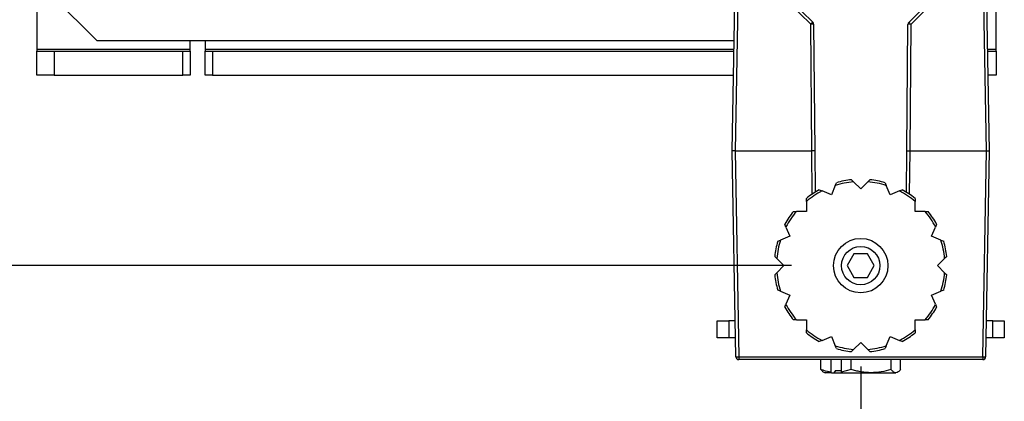
# Model space of a CAD drawing. Units: inches. Extents: x 3 to 99.1, y 1.5 to 64.7.
# Drawn here: x 26.9 to 31.2, y 6.4 to 8.1 of the extents above; entities that cross this region are included whole.
import ezdxf

# ---------------------------------------------------------------- set-up
doc = ezdxf.new("R2010")
doc.units = ezdxf.units.IN
doc.header["$MEASUREMENT"] = 0
doc.layers.add('LAYER_1', color=5, linetype='Continuous')
doc.styles.add('SLDTEXTSTYLE0', font='TXT', dxfattribs={"width": 0.75})
doc.dimstyles.new('SLDDIMSTYLE2', dxfattribs={"dimtxt": 0.625, "dimasz": 0.625, "dimexe": 0, "dimexo": 0.0625, "dimgap": 0.15625, "dimtad": 0, "dimtih": 1, "dimtoh": 1, "dimrnd": 1e-09, "dimzin": 12, "dimdsep": 46, "dimtxsty": 'SLDTEXTSTYLE0', "dimsah": 1, "dimcen": 0.09, "dimadec": 0, "dimazin": 3, "dimtfac": 1, "dimtofl": 0, "dimtmove": 0, "dimatfit": 3, "dimfxl": 1, "dimfrac": 2, "dimtolj": 1, "dimtzin": 12, "dimarcsym": 0})

# ---------------------------------------------------------------- blocks, each defined once
blk = doc.blocks.new('_D_3')
at = {"layer": 'LAYER_1', "ltscale": 6}
for p, q in [((6.909, 6.5669), (6.909, 3.7907)), ((30.531, 6.5669), (30.531, 3.7907)), ((6.909, 4.5407), (14.5129, 4.5407)), ((30.531, 4.5407), (22.9271, 4.5407))]:
    blk.add_line(p, q, dxfattribs=at)
for points in [[(6.909, 4.5407), (7.534, 4.4446), (7.534, 4.6369)], [(30.531, 4.5407), (29.906, 4.6369), (29.906, 4.4446)]]:
    blk.add_solid(points, dxfattribs=at)
at = {"layer": 'LAYER_1', "ltscale": 6, "char_height": 0.625, "attachment_point": 1, "style": 'SLDTEXTSTYLE0'}
for s, insert in [('MOUNTING PATTERN', (14.6395, 5.3464)), ('WIDTH (VARIABLE)', (15.1181, 4.3533))]:
    blk.add_mtext(s, dxfattribs=dict(at, insert=insert))
blk = doc.blocks.new('_D_5')
at = {"layer": 'LAYER_1', "ltscale": 6}
for p, q in [((30.231, 22.0107), (19.3039, 22.0107)), ((20.0539, 22.0107), (20.0539, 15.5007)), ((20.0539, 7.0047), (20.0539, 13.5146)), ((30.231, 7.0047), (19.3039, 7.0047))]:
    blk.add_line(p, q, dxfattribs=at)
for points in [[(20.0539, 22.0107), (19.9577, 21.3857), (20.15, 21.3857)], [(20.0539, 7.0047), (20.15, 7.6297), (19.9577, 7.6297)]]:
    blk.add_solid(points, dxfattribs=at)
at = {"layer": 'LAYER_1', "ltscale": 6, "char_height": 0.625, "attachment_point": 1, "style": 'SLDTEXTSTYLE0'}
for s, insert in [('MOUNTING PATTERN', (15.9734, 15.3133)), ('HEIGHT (VARIABLE)', (16.2905, 14.3203))]:
    blk.add_mtext(s, dxfattribs=dict(at, insert=insert))

msp = doc.modelspace()

# ---------------------------------------------------------------- linework, layer by layer
at = {"color": 7, "linetype": 'Continuous', "lineweight": 25, "ltscale": 6}
for p, q in [((26.9588, 11.0184), (26.9588, 7.9434)), ((26.9685, 8.2309), (27.2185, 7.9809)), ((31.1188, 7.9434), (31.1188, 8.2059)), ((29.9739, 7.5023), (29.9851, 8.1452)), ((29.9976, 8.1452), (29.9864, 7.5023)), ((30.314, 8.0524), (30.2196, 8.1452)), ((30.2283, 8.1539), (30.3227, 8.0611)), ((30.7392, 8.0602), (30.8328, 8.1538)), ((30.8416, 8.1452), (30.748, 8.0516)), ((31.0756, 7.5023), (31.0644, 8.1452)), ((31.0769, 8.1452), (31.0881, 7.5023)), ((30.3188, 7.5023), (30.314, 8.0524)), ((30.3265, 8.0523), (30.3313, 7.5024)), ((30.7307, 7.5024), (30.7355, 8.0515)), ((30.748, 8.0516), (30.7432, 7.5023)), ((26.9588, 7.9434), (27.6235, 7.9434)), ((26.9588, 7.9434), (26.9588, 7.9354)), ((27.2185, 7.9809), (29.9823, 7.9809)), ((27.6235, 7.9808), (27.6885, 7.9808)), ((27.6235, 7.9434), (27.6235, 7.9808)), ((27.6235, 7.9354), (27.6235, 7.9434)), ((27.6885, 7.9808), (27.6885, 7.9434)), ((27.6885, 7.9434), (27.6885, 7.9354)), ((31.1188, 7.9354), (31.1188, 7.9434)), ((26.9588, 7.8308), (26.9588, 7.9354)), ((26.9588, 7.9354), (27.0338, 7.9354)), ((27.0338, 7.9354), (27.0338, 7.8308)), ((27.0338, 7.9354), (27.5923, 7.9354)), ((27.5923, 7.8308), (27.5923, 7.9354)), ((27.5923, 7.9354), (27.6235, 7.9354)), ((27.6235, 7.9354), (27.6235, 7.8308)), ((27.6885, 7.8308), (27.6885, 7.9354)), ((27.6885, 7.9354), (27.7198, 7.9354)), ((27.7198, 7.9354), (27.7198, 7.8308)), ((27.7198, 7.9354), (29.9815, 7.9354)), ((31.0805, 7.9354), (31.1188, 7.9354)), ((31.1188, 7.9354), (31.1188, 7.8308)), ((27.0338, 7.8308), (26.9588, 7.8308)), ((27.0338, 7.8308), (27.5923, 7.8308)), ((27.6235, 7.8308), (27.5923, 7.8308)), ((27.7198, 7.8308), (27.6885, 7.8308)), ((27.7198, 7.8308), (29.9796, 7.8308)), ((31.1188, 7.8308), (31.0824, 7.8308)), ((29.9864, 7.5023), (29.9739, 7.5023)), ((29.9895, 6.6094), (29.9739, 7.5023)), ((29.9864, 7.5023), (30.002, 6.6094)), ((29.9864, 7.5023), (30.3188, 7.5023)), ((30.3313, 7.5024), (30.3188, 7.5023)), ((30.3188, 7.5023), (30.3188, 7.5023)), ((30.3313, 7.5024), (30.3329, 7.323)), ((30.7292, 7.323), (30.7307, 7.5024)), ((30.7307, 7.5024), (30.7432, 7.5023)), ((30.7432, 7.5023), (30.7432, 7.5023)), ((30.7432, 7.5023), (31.0756, 7.5023)), ((31.06, 6.6094), (31.0756, 7.5023)), ((31.0881, 7.5023), (31.0725, 6.6094)), ((31.0756, 7.5023), (31.0881, 7.5023)), ((30.4203, 7.3525), (30.4036, 7.3122)), ((30.4203, 7.3525), (30.4253, 7.3644)), ((30.491, 7.3775), (30.5002, 7.3683)), ((30.531, 7.3375), (30.5002, 7.3683)), ((30.5618, 7.3683), (30.531, 7.3375)), ((30.5618, 7.3683), (30.571, 7.3775)), ((30.6367, 7.3644), (30.6417, 7.3525)), ((30.6584, 7.3122), (30.6417, 7.3525)), ((30.3514, 7.3338), (30.3633, 7.3289)), ((30.4036, 7.3122), (30.3633, 7.3289)), ((30.6987, 7.3289), (30.6584, 7.3122)), ((30.6987, 7.3289), (30.7106, 7.3338)), ((30.2956, 7.2836), (30.2956, 7.24)), ((30.7664, 7.24), (30.7664, 7.2836)), ((30.2956, 7.24), (30.252, 7.24)), ((30.81, 7.24), (30.7664, 7.24)), ((30.2068, 7.1723), (30.2018, 7.1843)), ((30.2068, 7.1723), (30.2235, 7.132)), ((30.8385, 7.132), (30.8552, 7.1723)), ((30.8602, 7.1843), (30.8552, 7.1723)), ((30.2235, 7.132), (30.1832, 7.1153)), ((30.8788, 7.1153), (30.8385, 7.132)), ((30.1712, 7.1104), (30.1832, 7.1153)), ((30.8788, 7.1153), (30.8908, 7.1104)), ((30.1673, 7.0355), (30.1581, 7.0447)), ((30.5016, 7.0555), (30.4723, 7.0047)), ((30.5604, 7.0555), (30.5016, 7.0555)), ((30.5897, 7.0047), (30.5604, 7.0555)), ((30.9039, 7.0447), (30.8947, 7.0355)), ((30.1673, 7.0355), (30.1981, 7.0047)), ((30.1981, 7.0047), (30.1673, 6.9738)), ((30.4723, 7.0047), (30.5016, 6.9538)), ((30.5604, 6.9538), (30.5897, 7.0047)), ((30.8639, 7.0047), (30.8947, 7.0355)), ((30.8947, 6.9738), (30.8639, 7.0047)), ((30.1581, 6.9647), (30.1673, 6.9738)), ((30.8947, 6.9738), (30.9039, 6.9647)), ((30.5016, 6.9538), (30.5604, 6.9538)), ((30.1832, 6.894), (30.1712, 6.8989)), ((30.1832, 6.894), (30.2235, 6.8773)), ((30.2235, 6.8773), (30.2068, 6.837)), ((30.8385, 6.8773), (30.8788, 6.894)), ((30.8552, 6.837), (30.8385, 6.8773)), ((30.8908, 6.8989), (30.8788, 6.894)), ((30.2018, 6.825), (30.2068, 6.837)), ((30.8552, 6.837), (30.8602, 6.825)), ((29.9085, 6.6912), (29.9085, 6.7659)), ((29.9085, 6.7659), (29.9585, 6.7659)), ((29.9585, 6.7659), (29.9585, 6.6912)), ((29.9868, 6.7659), (29.9585, 6.7659)), ((30.252, 6.7693), (30.2956, 6.7693)), ((30.2956, 6.7693), (30.2956, 6.7257)), ((30.7664, 6.7693), (30.81, 6.7693)), ((30.7664, 6.7257), (30.7664, 6.7693)), ((31.1035, 6.7659), (31.0752, 6.7659)), ((31.1035, 6.6912), (31.1035, 6.7659)), ((31.1035, 6.7659), (31.1535, 6.7659)), ((31.1535, 6.7659), (31.1535, 6.6912)), ((29.9585, 6.6912), (29.9085, 6.6912)), ((29.9881, 6.6912), (29.9585, 6.6912)), ((30.3633, 6.6804), (30.3514, 6.6755)), ((30.3633, 6.6804), (30.4036, 6.6971)), ((30.4036, 6.6971), (30.4203, 6.6568)), ((30.5002, 6.641), (30.531, 6.6718)), ((30.531, 6.6718), (30.5618, 6.641)), ((30.6417, 6.6568), (30.6584, 6.6971)), ((30.6584, 6.6971), (30.6987, 6.6804)), ((30.7106, 6.6755), (30.6987, 6.6804)), ((31.1035, 6.6912), (31.0739, 6.6912)), ((31.1535, 6.6912), (31.1035, 6.6912)), ((30.4253, 6.6449), (30.4203, 6.6568)), ((30.5002, 6.641), (30.491, 6.6318)), ((30.571, 6.6318), (30.5618, 6.641)), ((30.6417, 6.6568), (30.6367, 6.6449)), ((30.002, 6.6094), (31.06, 6.6094)), ((30.002, 6.6094), (30.002, 6.5972)), ((31.06, 6.5972), (30.002, 6.5972)), ((30.3582, 6.5542), (30.3582, 6.5972)), ((30.402, 6.5972), (30.402, 6.5418)), ((30.4456, 6.5972), (30.4456, 6.5418)), ((30.4894, 6.5542), (30.4894, 6.5972)), ((30.6623, 6.5542), (30.6623, 6.5972)), ((30.7038, 6.5542), (30.7038, 6.5972)), ((31.06, 6.6094), (31.06, 6.5972)), ((30.404, 6.5402), (30.3748, 6.5402)), ((30.404, 6.5402), (30.4149, 6.5402)), ((30.4215, 6.5495), (30.4149, 6.5402)), ((30.4149, 6.5402), (30.4476, 6.5402)), ((30.4215, 6.5495), (30.4456, 6.5495)), ((30.4894, 6.5542), (30.4456, 6.5418)), ((30.4476, 6.5402), (30.5759, 6.5402)), ((30.5759, 6.5402), (30.6831, 6.5402))]:
    msp.add_line(p, q, dxfattribs=at)
at = {"color": 8, "linetype": 'Continuous', "lineweight": 25, "ltscale": 6}
for p, q in [((27.6885, 7.9434), (29.9816, 7.9434)), ((31.0804, 7.9434), (31.1188, 7.9434)), ((30.3204, 7.3149), (30.3188, 7.5023)), ((30.7432, 7.5023), (30.7416, 7.3149))]:
    msp.add_line(p, q, dxfattribs=at)
at = {"color": 7, "linetype": 'Continuous', "lineweight": 25, "ltscale": 6, "flags": 128}
for points in [[(30.402, 6.5418), (30.4034, 6.5406), (30.404, 6.5402)], [(30.4476, 6.5402), (30.4474, 6.5404), (30.4456, 6.5418)]]:
    msp.add_lwpolyline(points, dxfattribs=at)
at = {"color": 7, "linetype": 'Continuous', "lineweight": 25, "ltscale": 36}
for radius in [0.1181, 0.0831]:
    msp.add_circle((30.531, 7.0047), radius, dxfattribs=at)
for centre, radius, start, end in [((30.4954, 7.8785), 0.2513, 133.3829, 136.1977), ((30.3187, 7.8733), 0.1792, 87.5015, 91.4985), ((30.314, 8.0522), 0.0125, 0.5, 45.5), ((30.748, 8.0514), 0.0125, 135, 179.5), ((30.7433, 7.8725), 0.1792, 88.5015, 92.4985), ((30.5697, 7.8776), 0.2492, 44.2961, 47.1357), ((30.531, 7.0047), 0.365, 94.846, 107.654), ((30.531, 7.0047), 0.375, 96.1232, 106.3768), ((30.531, 7.0047), 0.365, 72.346, 85.154), ((30.531, 7.0047), 0.375, 73.6232, 83.8768), ((30.531, 7.0047), 0.375, 118.6232, 128.8768), ((30.531, 7.0047), 0.365, 117.346, 130.154), ((30.531, 7.0047), 0.365, 49.846, 62.654), ((30.531, 7.0047), 0.375, 51.1232, 61.3768), ((30.531, 7.0047), 0.375, 141.1232, 151.3768), ((30.531, 7.0047), 0.365, 139.846, 152.654), ((30.531, 7.0047), 0.365, 27.346, 40.154), ((30.531, 7.0047), 0.375, 28.6232, 38.8768), ((30.531, 7.0047), 0.375, 163.6232, 173.8768), ((30.531, 7.0047), 0.365, 162.346, 175.154), ((30.531, 7.0047), 0.365, 4.846, 17.654), ((30.531, 7.0047), 0.375, 6.1232, 16.3768), ((30.531, 7.0047), 0.375, 186.1232, 196.3768), ((30.531, 7.0047), 0.365, 184.846, 197.654), ((30.531, 7.0047), 0.365, 342.346, 355.154), ((30.531, 7.0047), 0.375, 343.6232, 353.8768), ((30.531, 7.0047), 0.365, 207.346, 220.154), ((30.531, 7.0047), 0.365, 319.846, 332.654), ((30.531, 7.0047), 0.375, 208.6232, 218.8768), ((30.531, 7.0047), 0.375, 321.1232, 331.3768), ((30.531, 7.0047), 0.365, 229.846, 242.654), ((30.531, 7.0047), 0.375, 231.1232, 241.3768), ((30.531, 7.0047), 0.365, 297.346, 310.154), ((30.531, 7.0047), 0.375, 298.6232, 308.8768), ((30.531, 7.0047), 0.365, 252.346, 265.154), ((30.531, 7.0047), 0.375, 253.6232, 263.8768), ((30.531, 7.0047), 0.365, 274.846, 287.654), ((30.531, 7.0047), 0.375, 276.1232, 286.3768), ((29.9957, 6.7885), 0.1792, 268.0016, 271.9984), ((30.002, 6.6097), 0.0125, 181, 270), ((31.0663, 6.7885), 0.1792, 268.0016, 271.9984), ((31.06, 6.6097), 0.0125, 270, 359)]:
    msp.add_arc(centre, radius, start, end, dxfattribs=at)
at = {"color": 7, "linetype": 'Continuous', "lineweight": 25, "ltscale": 6}
for points, knots in [([(30.2956, 7.2836), (30.2956, 7.2857), (30.2956, 7.29), (30.2956, 7.2943), (30.2956, 7.2966)], [0, 0, 0, 0, 0.4714473, 1, 1, 1, 1]), ([(30.7664, 7.2966), (30.7664, 7.2943), (30.7664, 7.29), (30.7664, 7.2857), (30.7664, 7.2836)], [0, 0, 0, 0, 0.5285527, 1, 1, 1, 1]), ([(30.2391, 7.24), (30.2413, 7.24), (30.2457, 7.24), (30.25, 7.24), (30.252, 7.24)], [0, 0, 0, 0, 0.528553, 1, 1, 1, 1]), ([(30.81, 7.24), (30.812, 7.24), (30.8164, 7.24), (30.8207, 7.24), (30.8229, 7.24)], [0, 0, 0, 0, 0.471447, 1, 1, 1, 1]), ([(30.252, 6.7693), (30.25, 6.7693), (30.2457, 6.7693), (30.2413, 6.7693), (30.2391, 6.7693)], [0, 0, 0, 0, 0.471447, 1, 1, 1, 1]), ([(30.8229, 6.7693), (30.8207, 6.7693), (30.8164, 6.7693), (30.812, 6.7693), (30.81, 6.7693)], [0, 0, 0, 0, 0.528553, 1, 1, 1, 1]), ([(30.2956, 6.7127), (30.2956, 6.715), (30.2956, 6.7193), (30.2956, 6.7236), (30.2956, 6.7257)], [0, 0, 0, 0, 0.528553, 1, 1, 1, 1]), ([(30.7664, 6.7257), (30.7664, 6.7236), (30.7664, 6.7193), (30.7664, 6.715), (30.7664, 6.7127)], [0, 0, 0, 0, 0.471447, 1, 1, 1, 1]), ([(30.402, 6.5418), (30.3916, 6.544), (30.3768, 6.547), (30.3625, 6.5525), (30.3582, 6.5542)], [0, 0, 0, 0, 0.700744, 1, 1, 1, 1]), ([(30.3582, 6.5542), (30.3615, 6.5503), (30.3684, 6.5424), (30.3754, 6.5409), (30.379, 6.5402)], [0, 0, 0, 0, 0.495458, 1, 1, 1, 1]), ([(30.5759, 6.5402), (30.5738, 6.5402), (30.565, 6.5403), (30.5495, 6.5413), (30.5294, 6.5442), (30.5093, 6.5485), (30.4961, 6.5523), (30.4894, 6.5542)], [0, 0, 0, 0, 0.070012, 0.29978, 0.530809, 0.765014, 1, 1, 1, 1]), ([(30.6623, 6.5542), (30.6482, 6.5503), (30.6199, 6.5424), (30.5906, 6.5409), (30.5759, 6.5402)], [0, 0, 0, 0, 0.495458, 1, 1, 1, 1]), ([(30.6831, 6.5402), (30.6826, 6.5402), (30.6788, 6.5403), (30.6718, 6.5434), (30.6655, 6.5505), (30.6623, 6.5542)], [0, 0, 0, 0, 0.070047, 0.530762, 1, 1, 1, 1]), ([(30.7038, 6.5542), (30.7005, 6.5503), (30.6936, 6.5424), (30.6866, 6.5409), (30.6831, 6.5402)], [0, 0, 0, 0, 0.495458, 1, 1, 1, 1])]:
    msp.add_open_spline(points, degree=3, knots=knots, dxfattribs=at)

# ---------------------------------------------------------------- dimensions: what is measured, and where the dimension line sits
at = {"layer": 'LAYER_1', "ltscale": 6}
for base, p1, p2, angle, text, picture, middle in [((20.0539, 7.0047), (30.531, 22.0107), (30.531, 7.0047), 90, 'MOUNTING PATTERN\\PHEIGHT (VARIABLE)', '_D_5', (20.0539, 14.5077)), ((30.531, 4.5407), (6.909, 6.8669), (30.531, 6.8669), 0, 'MOUNTING PATTERN\\PWIDTH (VARIABLE)', '_D_3', (18.72, 4.5407))]:
    dim = msp.add_linear_dim(base=base, p1=p1, p2=p2, angle=angle, text=text, dimstyle='SLDDIMSTYLE2', dxfattribs=at)
    dim.commit()
    dim.dimension.update_dxf_attribs({"geometry": picture, "text_midpoint": middle, "dimtype": 160})

doc.saveas('drawing.dxf')
